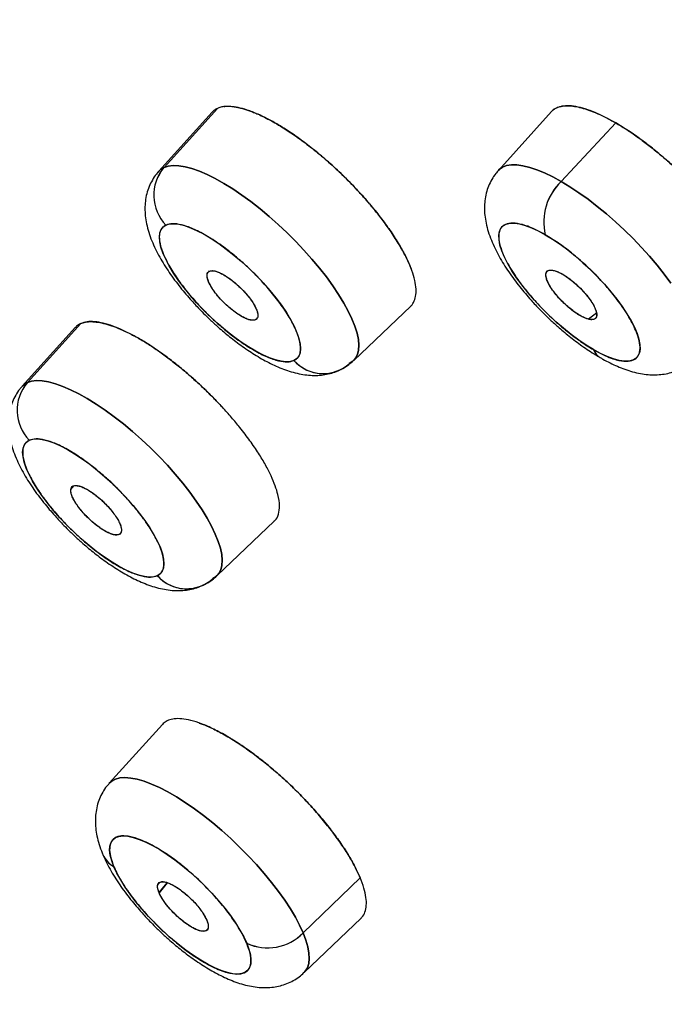
# Model space of a CAD drawing. Units: millimetres. Extents: x 8 to 903, y 12 to 2061.
# Drawn here: x 712 to 720, y 775 to 787 of the extents above; entities that cross this region are included whole.
import ezdxf

# ---------------------------------------------------------------- set-up
doc = ezdxf.new("R2010")
doc.units = ezdxf.units.MM

msp = doc.modelspace()

# ---------------------------------------------------------------- linework, layer by layer
at = {"color": 7, "linetype": 'Continuous', "lineweight": 30}
for p, q in [((714.319, 786.064), (713.686, 785.363)), ((714.382, 786.109), (713.747, 785.407)), ((718.357, 786.071), (717.724, 785.371)), ((718.472, 785.238), (719.121, 785.936)), ((714.285, 784.177), (714.27, 784.159)), ((716.003, 783.108), (716.682, 783.756)), ((714.849, 783.601), (714.835, 783.592)), ((714.843, 783.596), (714.843, 783.597)), ((718.891, 783.671), (718.796, 783.599)), ((718.874, 783.604), (718.874, 783.604)), ((712.694, 783.503), (712.06, 782.802)), ((712.756, 783.547), (712.121, 782.846)), ((712.637, 781.571), (712.673, 781.615)), ((712.648, 781.602), (712.648, 781.602)), ((714.378, 780.547), (715.056, 781.195)), ((713.221, 781.04), (713.221, 781.04)), ((713.728, 778.776), (713.095, 778.076)), ((716.08, 776.951), (715.402, 776.293)), ((713.786, 776.891), (713.688, 776.772)), ((713.69, 776.775), (713.786, 776.891)), ((715.413, 775.821), (716.091, 776.468)), ((714.254, 776.323), (714.254, 776.323))]:
    msp.add_line(p, q, dxfattribs=at)
at = {"color": 7, "linetype": 'Continuous', "lineweight": 30, "flags": 128}
for points in [[(713.686, 785.363), (713.705, 785.382), (713.747, 785.407)], [(713.747, 785.407), (713.797, 785.423), (713.856, 785.43), (713.923, 785.427), (713.998, 785.415), (714.079, 785.393), (714.167, 785.362), (714.26, 785.322), (714.357, 785.273), (714.459, 785.216), (714.564, 785.15), (714.671, 785.078), (714.78, 784.999), (714.889, 784.914), (714.998, 784.823), (715.105, 784.728), (715.211, 784.628), (715.314, 784.526), (715.412, 784.421), (715.507, 784.315), (715.596, 784.208), (715.679, 784.102), (715.755, 783.997), (715.824, 783.893), (715.886, 783.792), (715.938, 783.695), (715.983, 783.603), (716.018, 783.515), (716.043, 783.434), (716.059, 783.359), (716.065, 783.29), (716.062, 783.23), (716.048, 783.178), (716.025, 783.134), (715.993, 783.099), (715.951, 783.074)], [(716.003, 783.108), (716.025, 783.134), (716.048, 783.178), (716.062, 783.23), (716.065, 783.29), (716.059, 783.359), (716.043, 783.434), (716.018, 783.515), (715.983, 783.603), (715.938, 783.695), (715.886, 783.792), (715.824, 783.893), (715.755, 783.997), (715.679, 784.102), (715.596, 784.208), (715.507, 784.315), (715.412, 784.421), (715.314, 784.526), (715.211, 784.628), (715.105, 784.728), (714.998, 784.823), (714.889, 784.914), (714.78, 784.999), (714.671, 785.078), (714.564, 785.15), (714.459, 785.216), (714.357, 785.273), (714.26, 785.322), (714.167, 785.362), (714.079, 785.393), (713.998, 785.415), (713.923, 785.427), (713.856, 785.43), (713.797, 785.423), (713.747, 785.407)], [(717.724, 785.371), (717.734, 785.381), (717.774, 785.409), (717.822, 785.428), (717.879, 785.437), (717.944, 785.436), (718.017, 785.426), (718.097, 785.407), (718.183, 785.378), (718.274, 785.34), (718.371, 785.293), (718.472, 785.238)], [(718.472, 785.238), (718.371, 785.293), (718.274, 785.34), (718.183, 785.378), (718.097, 785.407), (718.017, 785.426), (717.944, 785.436), (717.879, 785.437), (717.822, 785.428), (717.774, 785.409), (717.734, 785.381), (717.724, 785.371)], [(718.472, 785.238), (718.576, 785.175), (718.683, 785.104), (718.791, 785.027), (718.9, 784.943), (719.009, 784.853), (719.117, 784.759), (719.223, 784.661), (719.327, 784.559), (719.427, 784.455), (719.522, 784.349), (719.613, 784.242), (719.697, 784.136), (719.775, 784.03)], [(719.775, 784.03), (719.697, 784.136), (719.613, 784.242), (719.522, 784.349), (719.427, 784.455), (719.327, 784.559), (719.223, 784.661), (719.117, 784.759), (719.009, 784.853), (718.9, 784.943), (718.791, 785.027), (718.683, 785.104), (718.576, 785.175), (718.472, 785.238)], [(715.293, 783.108), (715.25, 783.095), (715.198, 783.092), (715.139, 783.098), (715.073, 783.114), (715, 783.14), (714.922, 783.174), (714.839, 783.218), (714.753, 783.269), (714.664, 783.328), (714.574, 783.394), (714.483, 783.466), (714.392, 783.543), (714.303, 783.624), (714.217, 783.709), (714.135, 783.796), (714.057, 783.885), (713.985, 783.974), (713.919, 784.062), (713.86, 784.149), (713.809, 784.233), (713.767, 784.313), (713.734, 784.388), (713.71, 784.458), (713.695, 784.521), (713.691, 784.578), (713.696, 784.626), (713.711, 784.666), (713.735, 784.698), (713.769, 784.72)], [(713.769, 784.72), (713.812, 784.733), (713.864, 784.736), (713.923, 784.729), (713.989, 784.713), (714.062, 784.688), (714.14, 784.653), (714.223, 784.61), (714.309, 784.559), (714.398, 784.5), (714.488, 784.434), (714.579, 784.362), (714.67, 784.285), (714.759, 784.203), (714.845, 784.118), (714.927, 784.031), (715.005, 783.942), (715.077, 783.853), (715.143, 783.765), (715.202, 783.679), (715.253, 783.595), (715.295, 783.515), (715.328, 783.439), (715.352, 783.37), (715.367, 783.306), (715.371, 783.25), (715.366, 783.201), (715.351, 783.161), (715.327, 783.13), (715.293, 783.108)], [(718.857, 783.237), (718.769, 783.29), (718.68, 783.351), (718.589, 783.418), (718.498, 783.492), (718.408, 783.57), (718.32, 783.652), (718.235, 783.738), (718.153, 783.826), (718.077, 783.915), (718.006, 784.003), (717.942, 784.091), (717.885, 784.177), (717.836, 784.26), (717.796, 784.339), (717.765, 784.413), (717.743, 784.482), (717.732, 784.543), (717.729, 784.598), (717.737, 784.644), (717.755, 784.682), (717.782, 784.711), (717.818, 784.731), (717.863, 784.742), (717.916, 784.742), (717.977, 784.733), (718.045, 784.715), (718.119, 784.687), (718.199, 784.65), (718.282, 784.605)], [(718.282, 784.605), (718.369, 784.552), (718.459, 784.491), (718.55, 784.424), (718.641, 784.35), (718.731, 784.272), (718.819, 784.19), (718.904, 784.104), (718.986, 784.016), (719.062, 783.927), (719.133, 783.839), (719.197, 783.751), (719.254, 783.665), (719.303, 783.582), (719.343, 783.503), (719.374, 783.429), (719.395, 783.36), (719.407, 783.299), (719.41, 783.244), (719.402, 783.198), (719.384, 783.16), (719.357, 783.131), (719.321, 783.111), (719.276, 783.1), (719.223, 783.1), (719.162, 783.109), (719.094, 783.127), (719.02, 783.155), (718.94, 783.192), (718.857, 783.237)], [(712.06, 782.802), (712.079, 782.82), (712.121, 782.846)], [(714.378, 780.547), (714.4, 780.572), (714.423, 780.616), (714.436, 780.668), (714.44, 780.729), (714.434, 780.797), (714.418, 780.872), (714.392, 780.954), (714.357, 781.041), (714.313, 781.134), (714.26, 781.231), (714.199, 781.331), (714.13, 781.435), (714.053, 781.54), (713.97, 781.647), (713.881, 781.753), (713.787, 781.86), (713.688, 781.964), (713.585, 782.067), (713.48, 782.166), (713.372, 782.261), (713.263, 782.352), (713.154, 782.437), (713.046, 782.516), (712.939, 782.589), (712.834, 782.654), (712.732, 782.711), (712.634, 782.76), (712.541, 782.8), (712.454, 782.831), (712.372, 782.853), (712.298, 782.866), (712.231, 782.869), (712.172, 782.862), (712.121, 782.846)], [(712.121, 782.846), (712.172, 782.862), (712.231, 782.869), (712.298, 782.866), (712.372, 782.853), (712.454, 782.831), (712.541, 782.8), (712.634, 782.76), (712.732, 782.711), (712.834, 782.654), (712.939, 782.589), (713.046, 782.516), (713.154, 782.437), (713.263, 782.352), (713.372, 782.261), (713.48, 782.166), (713.585, 782.067), (713.688, 781.964), (713.787, 781.86), (713.881, 781.753), (713.97, 781.647), (714.053, 781.54), (714.13, 781.435), (714.199, 781.331), (714.26, 781.231), (714.313, 781.134), (714.357, 781.041), (714.392, 780.954), (714.418, 780.872), (714.434, 780.797), (714.44, 780.729), (714.436, 780.668), (714.423, 780.616), (714.4, 780.572), (714.367, 780.538), (714.326, 780.512)], [(713.667, 780.546), (713.624, 780.533), (713.573, 780.53), (713.514, 780.537), (713.447, 780.553), (713.375, 780.578), (713.297, 780.613), (713.214, 780.656), (713.128, 780.707), (713.039, 780.766), (712.948, 780.832), (712.857, 780.904), (712.767, 780.981), (712.678, 781.063), (712.592, 781.147), (712.509, 781.235), (712.431, 781.323), (712.359, 781.412), (712.293, 781.501), (712.235, 781.587), (712.184, 781.671), (712.141, 781.751), (712.108, 781.826), (712.084, 781.896), (712.07, 781.96), (712.065, 782.016), (712.07, 782.065), (712.085, 782.105), (712.11, 782.136), (712.144, 782.158)], [(712.144, 782.158), (712.187, 782.171), (712.238, 782.174), (712.297, 782.168), (712.364, 782.152), (712.436, 782.126), (712.514, 782.092), (712.597, 782.048), (712.683, 781.997), (712.772, 781.938), (712.863, 781.872), (712.954, 781.8), (713.044, 781.723), (713.133, 781.642), (713.219, 781.557), (713.302, 781.47), (713.38, 781.381), (713.452, 781.292), (713.518, 781.204), (713.576, 781.117), (713.627, 781.033), (713.67, 780.953), (713.703, 780.878), (713.727, 780.808), (713.741, 780.744), (713.746, 780.688), (713.741, 780.64), (713.726, 780.599), (713.701, 780.568), (713.667, 780.546)], [(713.095, 778.076), (713.124, 778.101), (713.168, 778.125), (713.221, 778.138), (713.282, 778.143), (713.351, 778.137), (713.427, 778.123), (713.51, 778.098), (713.599, 778.065), (713.693, 778.023), (713.792, 777.972), (713.895, 777.912), (714, 777.845), (714.108, 777.771), (714.216, 777.69), (714.326, 777.604), (714.434, 777.512), (714.541, 777.416), (714.646, 777.315), (714.748, 777.212), (714.846, 777.107), (714.939, 777.001), (715.027, 776.894), (715.108, 776.788), (715.183, 776.683), (715.25, 776.58), (715.309, 776.48), (715.36, 776.384), (715.402, 776.293)], [(715.402, 776.293), (715.36, 776.384), (715.309, 776.48), (715.25, 776.58), (715.183, 776.683), (715.108, 776.788), (715.027, 776.894), (714.939, 777.001), (714.846, 777.107), (714.748, 777.212), (714.646, 777.315), (714.541, 777.416), (714.434, 777.512), (714.326, 777.604), (714.216, 777.69), (714.108, 777.771), (714, 777.845), (713.895, 777.912), (713.792, 777.972), (713.693, 778.023), (713.599, 778.065), (713.51, 778.098), (713.427, 778.123), (713.351, 778.137), (713.282, 778.143), (713.221, 778.138), (713.168, 778.125), (713.124, 778.101), (713.095, 778.076)], [(713.151, 777.082), (713.124, 777.153), (713.107, 777.219), (713.1, 777.277), (713.103, 777.327), (713.116, 777.37), (713.138, 777.403), (713.17, 777.428), (713.21, 777.443), (713.26, 777.448), (713.317, 777.444), (713.381, 777.43), (713.453, 777.407), (713.529, 777.375), (713.611, 777.334), (713.697, 777.285), (713.785, 777.227), (713.875, 777.163), (713.966, 777.093), (714.057, 777.017), (714.146, 776.936), (714.233, 776.852), (714.317, 776.765), (714.396, 776.677), (714.469, 776.588), (714.537, 776.499), (714.597, 776.412), (714.65, 776.328), (714.695, 776.247), (714.73, 776.17)], [(714.73, 776.17), (714.757, 776.099), (714.774, 776.034), (714.781, 775.976), (714.778, 775.925), (714.765, 775.883), (714.743, 775.849), (714.711, 775.825), (714.671, 775.809), (714.621, 775.804), (714.564, 775.808), (714.5, 775.822), (714.428, 775.845), (714.352, 775.877), (714.27, 775.918), (714.184, 775.968), (714.096, 776.025), (714.006, 776.089), (713.915, 776.159), (713.824, 776.235), (713.735, 776.316), (713.648, 776.4), (713.564, 776.487), (713.485, 776.575), (713.412, 776.664), (713.344, 776.753), (713.284, 776.84), (713.231, 776.924), (713.186, 777.005), (713.151, 777.082)], [(715.402, 776.293), (715.434, 776.207), (715.457, 776.127), (715.471, 776.053), (715.475, 775.987), (715.469, 775.929), (715.453, 775.878), (715.427, 775.837), (715.393, 775.805)], [(715.413, 775.821), (715.427, 775.837), (715.453, 775.878), (715.469, 775.929), (715.475, 775.987), (715.471, 776.053), (715.457, 776.127), (715.434, 776.207), (715.402, 776.293)]]:
    msp.add_lwpolyline(points, dxfattribs=at)
at = {"color": 7, "linetype": 'Continuous', "lineweight": 30}
for centre, radius, start, end in [((714.134, 785.076), 0.51, 139.4946, 224.2988), ((714.136, 785.076), 0.511, 139.5972, 224.1962), ((713.819, 785.243), 0.179, 113.6731, 144.8812), ((718.926, 784.757), 0.661, 133.3657, 193.2911), ((718.936, 784.754), 0.671, 133.8329, 192.824), ((719.033, 783.304), 0.189, 200.9335, 238.9886), ((719.033, 783.304), 0.189, 200.9329, 239.008), ((715.639, 783.415), 0.463, 221.626, 312.4799), ((715.641, 783.42), 0.468, 221.9134, 296.9983), ((712.51, 782.514), 0.511, 139.5972, 224.1962), ((712.509, 782.514), 0.51, 139.4946, 224.2988), ((712.193, 782.682), 0.179, 113.6731, 144.8812), ((714.016, 780.859), 0.468, 221.9134, 296.9983), ((714.013, 780.853), 0.463, 221.626, 312.4799), ((713.295, 777.345), 0.3, 201.3626, 241.2493), ((713.296, 777.346), 0.301, 203.3002, 241.2114), ((714.98, 776.704), 0.589, 244.9838, 315.7392), ((714.979, 776.708), 0.593, 245.2332, 315.4899)]:
    msp.add_arc(centre, radius, start, end, dxfattribs=at)
for points, knots in [([(765.005, 738.756), (765.031, 738.772), (765.09, 738.806), (765.171, 738.857), (765.257, 738.912), (765.348, 738.972), (765.472, 739.055), (765.633, 739.17), (765.793, 739.297), (765.923, 739.408), (766.022, 739.497), (766.122, 739.592), (766.222, 739.692), (766.321, 739.798), (766.416, 739.905), (766.503, 740.009), (766.58, 740.105), (766.646, 740.192), (766.702, 740.27), (766.748, 740.334), (766.783, 740.386), (766.81, 740.426), (766.834, 740.463), (766.86, 740.504), (766.892, 740.554), (766.93, 740.616), (766.973, 740.688), (767.02, 740.772), (767.072, 740.865), (767.17, 741.054), (767.304, 741.341), (767.456, 741.738), (767.584, 742.151), (767.688, 742.578), (767.748, 742.907), (767.781, 743.128), (767.796, 743.238), (767.809, 743.343), (767.82, 743.439), (767.828, 743.521), (767.835, 743.589), (767.839, 743.641), (767.843, 743.68), (767.846, 743.718), (767.849, 743.766), (767.854, 743.833), (767.859, 743.917), (767.864, 744.019), (767.87, 744.143), (767.874, 744.289), (767.876, 744.456), (767.876, 744.644), (767.873, 744.854), (767.863, 745.132), (767.842, 745.478), (767.805, 745.893), (767.748, 746.376), (767.664, 746.936), (767.544, 747.579), (767.393, 748.256), (767.228, 748.903), (767.055, 749.511), (766.882, 750.073), (766.689, 750.655), (766.476, 751.256), (766.242, 751.879), (765.987, 752.521), (765.75, 753.086), (765.544, 753.559), (765.381, 753.925), (765.225, 754.266), (765.077, 754.584), (764.938, 754.875), (764.811, 755.139), (764.694, 755.377), (764.589, 755.589), (764.495, 755.777), (764.412, 755.939), (764.343, 756.076), (764.287, 756.185), (764.247, 756.261), (764.222, 756.31), (764.207, 756.339), (764.191, 756.371), (764.166, 756.418), (764.099, 756.548), (763.988, 756.759), (763.833, 757.048), (763.646, 757.395), (763.421, 757.805), (763.153, 758.283), (762.859, 758.796), (762.551, 759.323), (762.23, 759.861), (761.897, 760.408), (761.54, 760.985), (761.156, 761.59), (760.746, 762.225), (760.308, 762.889), (759.84, 763.583), (759.339, 764.312), (758.803, 765.075), (758.23, 765.874), (757.622, 766.703), (756.978, 767.563), (756.347, 768.386), (755.736, 769.169), (755.15, 769.908), (754.541, 770.66), (753.916, 771.421), (753.22, 772.254), (752.453, 773.154), (751.611, 774.122), (750.754, 775.087), (749.884, 776.048), (749.005, 776.998), (748.12, 777.937), (747.229, 778.864), (746.327, 779.784), (745.41, 780.703), (744.479, 781.618), (743.534, 782.529), (742.581, 783.429), (741.621, 784.319), (740.661, 785.192), (739.702, 786.047), (738.745, 786.884), (737.785, 787.708), (736.816, 788.522), (735.839, 789.327), (734.856, 790.12), (733.873, 790.896), (732.89, 791.655), (731.979, 792.344), (731.141, 792.965), (730.374, 793.523), (729.609, 794.069), (728.848, 794.602), (728.094, 795.119), (727.356, 795.615), (726.644, 796.085), (725.962, 796.526), (725.312, 796.938), (724.691, 797.324), (724.101, 797.683), (723.524, 798.029), (722.962, 798.359), (722.417, 798.672), (721.906, 798.96), (721.431, 799.223), (720.989, 799.463), (720.582, 799.681), (720.208, 799.877), (719.867, 800.054), (719.558, 800.211), (719.316, 800.333), (719.132, 800.424), (718.999, 800.49), (718.873, 800.551), (718.755, 800.609), (718.639, 800.665), (718.517, 800.724), (718.383, 800.789), (718.227, 800.863), (718.044, 800.949), (717.829, 801.049), (717.583, 801.163), (717.311, 801.286), (717.016, 801.417), (716.7, 801.555), (716.357, 801.702), (715.989, 801.856), (715.599, 802.015), (715.188, 802.178), (714.757, 802.342), (714.314, 802.506), (713.811, 802.684), (713.266, 802.866), (712.691, 803.047), (712.148, 803.206), (711.635, 803.346), (711.16, 803.465), (710.721, 803.567), (710.315, 803.652), (709.934, 803.725), (709.577, 803.787), (709.245, 803.838), (708.937, 803.88), (708.652, 803.914), (708.387, 803.941), (708.14, 803.962), (707.911, 803.978), (707.698, 803.989), (707.499, 803.997), (707.311, 804.002), (707.131, 804.004), (706.96, 804.003), (706.763, 803.999), (706.547, 803.991), (706.314, 803.978), (706.141, 803.964), (706.021, 803.953), (705.945, 803.945), (705.873, 803.937), (705.8, 803.929), (705.72, 803.919), (705.629, 803.907), (705.524, 803.892), (705.405, 803.873), (705.272, 803.85), (705.127, 803.822), (704.97, 803.79), (704.725, 803.733), (704.402, 803.645), (704.038, 803.523), (703.707, 803.391), (703.47, 803.281), (703.297, 803.193), (703.189, 803.134), (703.091, 803.079), (703.013, 803.033), (702.952, 802.996), (702.906, 802.967), (702.868, 802.943), (702.837, 802.923), (702.804, 802.901), (702.761, 802.873), (702.707, 802.835), (702.638, 802.787), (702.553, 802.725), (702.452, 802.648), (702.342, 802.558), (702.222, 802.455), (702.093, 802.337), (701.958, 802.205), (701.816, 802.053), (701.667, 801.881), (701.513, 801.685), (701.36, 801.469), (701.223, 801.257), (701.144, 801.112), (701.11, 801.051)], [0, 0, 0, 0, 0.001313, 0.002848, 0.004606, 0.00659, 0.008795, 0.013414, 0.018306, 0.020908, 0.02358, 0.026325, 0.02914, 0.032027, 0.03496, 0.037691, 0.040105, 0.04226, 0.044157, 0.045794, 0.046899, 0.047844, 0.048634, 0.049471, 0.050663, 0.052069, 0.053688, 0.05552, 0.057565, 0.059798, 0.067604, 0.075333, 0.082983, 0.090546, 0.098016, 0.099842, 0.101663, 0.103453, 0.105035, 0.106374, 0.107452, 0.108297, 0.108907, 0.10931, 0.11013, 0.111199, 0.112516, 0.114081, 0.116052, 0.118312, 0.120862, 0.123701, 0.126831, 0.13025, 0.135985, 0.141845, 0.147826, 0.156024, 0.164438, 0.173068, 0.181913, 0.188482, 0.195164, 0.201961, 0.208872, 0.215896, 0.223035, 0.230244, 0.234438, 0.23835, 0.241981, 0.24533, 0.248398, 0.251137, 0.253604, 0.255801, 0.257726, 0.259404, 0.260802, 0.26192, 0.262758, 0.263141, 0.263414, 0.263643, 0.264111, 0.264852, 0.267607, 0.270538, 0.273647, 0.278087, 0.282842, 0.287906, 0.293278, 0.298333, 0.303634, 0.309179, 0.314969, 0.321004, 0.327285, 0.33381, 0.34058, 0.347724, 0.355123, 0.362775, 0.370682, 0.378842, 0.385432, 0.392178, 0.399081, 0.406052, 0.413019, 0.421883, 0.430743, 0.439599, 0.44845, 0.457297, 0.465981, 0.474662, 0.483338, 0.49201, 0.500836, 0.509657, 0.518475, 0.527287, 0.536096, 0.544743, 0.553386, 0.562025, 0.57066, 0.579448, 0.588232, 0.597011, 0.605787, 0.614558, 0.621446, 0.628332, 0.635216, 0.642097, 0.648951, 0.655717, 0.662232, 0.668495, 0.674506, 0.680266, 0.685775, 0.691032, 0.696523, 0.701711, 0.706594, 0.711173, 0.715447, 0.719417, 0.723082, 0.726443, 0.7295, 0.732252, 0.733663, 0.73499, 0.736249, 0.73744, 0.738562, 0.73974, 0.741121, 0.742639, 0.744491, 0.746678, 0.749198, 0.752053, 0.755044, 0.758332, 0.761915, 0.765794, 0.769969, 0.774358, 0.779033, 0.783982, 0.788928, 0.795776, 0.802367, 0.808703, 0.814783, 0.820606, 0.825903, 0.830968, 0.835802, 0.840404, 0.844775, 0.848842, 0.852686, 0.856307, 0.859704, 0.86294, 0.865943, 0.868773, 0.871506, 0.874144, 0.876686, 0.879132, 0.882987, 0.886577, 0.889901, 0.891136, 0.892335, 0.893499, 0.894628, 0.895871, 0.897358, 0.899087, 0.901059, 0.903275, 0.905733, 0.908435, 0.911376, 0.918561, 0.925856, 0.931844, 0.937904, 0.940304, 0.942682, 0.9448, 0.946615, 0.947848, 0.948887, 0.949732, 0.950383, 0.951027, 0.952077, 0.953359, 0.954875, 0.95703, 0.959529, 0.962362, 0.965438, 0.968895, 0.972592, 0.97653, 0.981017, 0.985779, 0.990817, 0.996131, 1, 1, 1, 1]), ([(699.648, 798.274), (699.63, 798.241), (699.569, 798.128), (699.475, 797.926), (699.365, 797.669), (699.265, 797.401), (699.174, 797.125), (699.093, 796.839), (699.021, 796.543), (698.959, 796.239), (698.908, 795.925), (698.866, 795.603), (698.835, 795.271), (698.815, 794.932), (698.805, 794.584), (698.806, 794.228), (698.817, 793.877), (698.838, 793.52), (698.867, 793.169), (698.907, 792.799), (698.955, 792.436), (699.014, 792.054), (699.08, 791.68), (699.158, 791.287), (699.242, 790.902), (699.338, 790.498), (699.439, 790.103), (699.554, 789.689), (699.677, 789.27), (699.814, 788.83), (699.961, 788.385), (700.118, 787.935), (700.284, 787.48), (700.459, 787.02), (700.644, 786.555), (700.837, 786.086), (701.04, 785.612), (701.252, 785.135), (701.472, 784.652), (701.702, 784.166), (701.94, 783.676), (702.186, 783.182), (702.442, 782.684), (702.705, 782.182), (702.978, 781.677), (703.258, 781.168), (703.547, 780.656), (703.844, 780.141), (704.149, 779.623), (704.462, 779.102), (704.783, 778.578), (705.112, 778.051), (705.448, 777.521), (705.792, 776.989), (706.144, 776.454), (706.504, 775.918), (706.871, 775.379), (707.245, 774.837), (707.627, 774.294), (708.015, 773.749), (708.411, 773.202), (708.815, 772.654), (709.225, 772.104), (709.628, 771.571), (710.037, 771.038), (710.437, 770.522), (710.842, 770.007), (711.238, 769.51), (711.638, 769.012), (712.044, 768.515), (712.453, 768.018), (712.868, 767.521), (713.286, 767.025), (713.709, 766.529), (714.136, 766.034), (714.567, 765.539), (715.002, 765.046), (715.44, 764.553), (715.883, 764.062), (716.328, 763.573), (716.776, 763.085), (717.228, 762.599), (717.681, 762.116), (718.137, 761.635), (718.594, 761.159), (719.05, 760.687), (719.503, 760.224), (719.945, 759.776), (720.356, 759.363), (720.714, 759.007), (721.043, 758.682), (721.335, 758.396), (721.531, 758.205), (721.613, 758.124)], [0, 0, 0, 0, 0.0044, 0.015159, 0.026021, 0.03699, 0.04807, 0.05926, 0.070558, 0.081959, 0.093458, 0.105046, 0.116715, 0.128455, 0.140255, 0.152106, 0.163998, 0.174701, 0.186614, 0.197338, 0.209276, 0.220008, 0.231953, 0.242683, 0.254619, 0.265342, 0.277261, 0.287972, 0.299869, 0.311785, 0.323688, 0.335577, 0.347452, 0.359314, 0.371162, 0.382997, 0.394819, 0.406629, 0.418428, 0.430215, 0.441992, 0.453759, 0.465517, 0.477266, 0.489007, 0.500742, 0.512469, 0.524191, 0.535908, 0.54762, 0.559328, 0.571034, 0.582737, 0.594439, 0.60614, 0.617842, 0.629545, 0.64125, 0.652958, 0.664671, 0.676389, 0.688114, 0.699847, 0.711589, 0.722131, 0.733864, 0.7444, 0.754935, 0.765467, 0.775996, 0.786523, 0.797046, 0.807566, 0.818083, 0.828595, 0.839102, 0.849604, 0.860099, 0.870587, 0.881064, 0.89153, 0.90198, 0.912408, 0.922807, 0.933162, 0.943449, 0.953619, 0.963561, 0.972957, 0.980875, 0.987195, 0.994629, 1, 1, 1, 1]), ([(714.314, 786.059), (714.314, 786.06), (714.316, 786.063), (714.319, 786.064), (714.321, 786.065)], [0, 0, 0, 0, 0.277898, 1, 1, 1, 1]), ([(714.382, 786.109), (714.37, 786.103), (714.346, 786.091), (714.328, 786.073), (714.32, 786.064)], [0, 0, 0, 0, 0.4958732, 1, 1, 1, 1]), ([(716.681, 783.757), (716.683, 783.758), (716.703, 783.772), (716.726, 783.815), (716.747, 783.889), (716.746, 783.981), (716.726, 784.088), (716.686, 784.209), (716.626, 784.343), (716.547, 784.486), (716.455, 784.63), (716.355, 784.77), (716.276, 784.871), (716.22, 784.939), (716.19, 784.975), (716.16, 785.01), (716.129, 785.045), (716.098, 785.08), (716.022, 785.163), (715.899, 785.29), (715.727, 785.452), (715.558, 785.596), (715.397, 785.721), (715.246, 785.827), (715.107, 785.915), (714.98, 785.986), (714.855, 786.045), (714.737, 786.091), (714.629, 786.121), (714.543, 786.133), (714.474, 786.133), (714.422, 786.125), (714.394, 786.114), (714.382, 786.109)], [0, 0, 0, 0, 0.002914, 0.044279, 0.08587, 0.127687, 0.16973, 0.211999, 0.254495, 0.297217, 0.340165, 0.376424, 0.412843, 0.422412, 0.431992, 0.441584, 0.451186, 0.460799, 0.470423, 0.519752, 0.566921, 0.611926, 0.65477, 0.69545, 0.733966, 0.770319, 0.804506, 0.84671, 0.885066, 0.919575, 0.950234, 0.977043, 1, 1, 1, 1]), ([(714.464, 786.13), (714.467, 786.131), (714.498, 786.139), (714.555, 786.133), (714.624, 786.121), (714.668, 786.111), (714.714, 786.097), (714.762, 786.081), (714.813, 786.062), (714.873, 786.037), (714.943, 786.004), (715.024, 785.961), (715.104, 785.914), (715.182, 785.867), (715.255, 785.819), (715.329, 785.768), (715.436, 785.69), (715.577, 785.581), (715.714, 785.463), (715.813, 785.371), (715.878, 785.309), (715.941, 785.246), (716.004, 785.181), (716.095, 785.084), (716.209, 784.955), (716.337, 784.795), (716.45, 784.638), (716.547, 784.486), (716.625, 784.343), (716.674, 784.239), (716.691, 784.187), (716.694, 784.176)], [0, 0, 0, 0, 0.005749, 0.069897, 0.091234, 0.112614, 0.134082, 0.155684, 0.177464, 0.199466, 0.23042, 0.261969, 0.294266, 0.320962, 0.347491, 0.373935, 0.40038, 0.462135, 0.522118, 0.5459, 0.569667, 0.593494, 0.617454, 0.641619, 0.699763, 0.756887, 0.813997, 0.871066, 0.927307, 0.983714, 1, 1, 1, 1]), ([(719.121, 785.936), (719.08, 785.959), (718.995, 786.006), (718.873, 786.062), (718.755, 786.106), (718.643, 786.134), (718.542, 786.143), (718.461, 786.134), (718.401, 786.108), (718.368, 786.088), (718.357, 786.071), (718.357, 786.071)], [0, 0, 0, 0, 0.116855, 0.238715, 0.365581, 0.497451, 0.634324, 0.7762, 0.885925, 0.998467, 1, 1, 1, 1]), ([(718.376, 786.087), (718.379, 786.09), (718.391, 786.102), (718.418, 786.116), (718.461, 786.133), (718.518, 786.141), (718.588, 786.14), (718.668, 786.128), (718.779, 786.098), (718.927, 786.042), (719.057, 785.971), (719.121, 785.936)], [0, 0, 0, 0, 0.025734, 0.104948, 0.183966, 0.291554, 0.398612, 0.505944, 0.614343, 0.808337, 1, 1, 1, 1]), ([(720.719, 783.766), (720.727, 783.773), (720.752, 783.795), (720.775, 783.849), (720.788, 783.93), (720.78, 784.022), (720.758, 784.118), (720.725, 784.214), (720.68, 784.319), (720.621, 784.433), (720.549, 784.555), (720.464, 784.682), (720.367, 784.815), (720.258, 784.951), (720.138, 785.089), (720.008, 785.227), (719.87, 785.364), (719.725, 785.496), (719.575, 785.622), (719.423, 785.739), (719.27, 785.846), (719.171, 785.906), (719.121, 785.936)], [0, 0, 0, 0, 0.026436, 0.081253, 0.137508, 0.195202, 0.239429, 0.284467, 0.330314, 0.376971, 0.424437, 0.472713, 0.521799, 0.571694, 0.622399, 0.673913, 0.726237, 0.779371, 0.833314, 0.888066, 0.943628, 1, 1, 1, 1]), ([(719.121, 785.936), (719.16, 785.913), (719.239, 785.866), (719.36, 785.783), (719.484, 785.692), (719.61, 785.593), (719.735, 785.487), (719.857, 785.376), (719.975, 785.261), (720.088, 785.143), (720.197, 785.023), (720.298, 784.901), (720.393, 784.78), (720.479, 784.658), (720.557, 784.54), (720.625, 784.425), (720.679, 784.318), (720.712, 784.248), (720.723, 784.216), (720.723, 784.215)], [0, 0, 0, 0, 0.062126, 0.124083, 0.186428, 0.24971, 0.313421, 0.375872, 0.437666, 0.499416, 0.562113, 0.624205, 0.686333, 0.749117, 0.813105, 0.875627, 0.937318, 0.998811, 1, 1, 1, 1]), ([(713.686, 785.362), (713.676, 785.351), (713.646, 785.318), (713.606, 785.256), (713.567, 785.177), (713.539, 785.092), (713.523, 785.004), (713.518, 784.916), (713.523, 784.826), (713.538, 784.732), (713.564, 784.633), (713.6, 784.534), (713.644, 784.435), (713.694, 784.34), (713.749, 784.247), (713.808, 784.156), (713.872, 784.067), (713.938, 783.981), (714.006, 783.898), (714.069, 783.826), (714.127, 783.763), (714.186, 783.7), (714.231, 783.656), (714.256, 783.631)], [0, 0, 0, 0, 0.022997, 0.066046, 0.110131, 0.155792, 0.203802, 0.249324, 0.298043, 0.351117, 0.408871, 0.468952, 0.526939, 0.582803, 0.637132, 0.690157, 0.741922, 0.792201, 0.840117, 0.886198, 0.919263, 0.953098, 1, 1, 1, 1]), ([(717.725, 785.37), (717.715, 785.358), (717.684, 785.326), (717.644, 785.263), (717.606, 785.185), (717.578, 785.099), (717.562, 785.012), (717.557, 784.923), (717.562, 784.834), (717.577, 784.739), (717.603, 784.641), (717.639, 784.541), (717.683, 784.443), (717.732, 784.347), (717.787, 784.254), (717.847, 784.163), (717.91, 784.074), (717.977, 783.988), (718.044, 783.906), (718.107, 783.833), (718.165, 783.77), (718.225, 783.707), (718.269, 783.664), (718.295, 783.638)], [0, 0, 0, 0, 0.02322, 0.066259, 0.110333, 0.155984, 0.203983, 0.249495, 0.298203, 0.351265, 0.409005, 0.469073, 0.527047, 0.582898, 0.637215, 0.690228, 0.741981, 0.792248, 0.840153, 0.886224, 0.919281, 0.953108, 1, 1, 1, 1]), ([(713.769, 784.72), (713.756, 784.712), (713.728, 784.696), (713.703, 784.656), (713.687, 784.595), (713.693, 784.503), (713.736, 784.373), (713.798, 784.249), (713.863, 784.143), (713.935, 784.038), (714.036, 783.906), (714.158, 783.769), (714.273, 783.652), (714.375, 783.556), (714.502, 783.447), (714.653, 783.332), (714.82, 783.225), (714.949, 783.159), (715.044, 783.123), (715.127, 783.098), (715.218, 783.085), (715.268, 783.1), (715.293, 783.108)], [0, 0, 0, 0, 0.0400926, 0.0798986, 0.1200574, 0.1849551, 0.2500055, 0.3149033, 0.34728, 0.3800387, 0.4399429, 0.4999985, 0.540058, 0.579864, 0.6200575, 0.6849552, 0.7500057, 0.8149034, 0.8472801, 0.8800388, 0.9399821, 1, 1, 1, 1]), ([(715.293, 783.108), (715.306, 783.116), (715.334, 783.131), (715.359, 783.171), (715.375, 783.232), (715.369, 783.324), (715.326, 783.455), (715.264, 783.579), (715.199, 783.685), (715.127, 783.789), (715.026, 783.921), (714.904, 784.059), (714.789, 784.175), (714.687, 784.271), (714.56, 784.38), (714.409, 784.495), (714.242, 784.602), (714.113, 784.668), (714.018, 784.705), (713.935, 784.729), (713.844, 784.742), (713.794, 784.727), (713.769, 784.72)], [0, 0, 0, 0, 0.0400926, 0.0798986, 0.1200574, 0.1849551, 0.2500055, 0.3149033, 0.34728, 0.3800387, 0.4399429, 0.4999985, 0.540058, 0.579864, 0.6200575, 0.6849552, 0.7500057, 0.8149034, 0.8472801, 0.8800388, 0.9399821, 1, 1, 1, 1]), ([(718.282, 784.605), (718.25, 784.623), (718.184, 784.659), (718.094, 784.699), (717.993, 784.733), (717.891, 784.749), (717.803, 784.733), (717.755, 784.692), (717.735, 784.643), (717.726, 784.586), (717.735, 784.501), (717.77, 784.393), (717.82, 784.289), (717.874, 784.193), (717.952, 784.073), (718.063, 783.927), (718.211, 783.759), (718.347, 783.624), (718.46, 783.524), (718.569, 783.432), (718.705, 783.33), (718.806, 783.268), (718.857, 783.237)], [0, 0, 0, 0, 0.040093, 0.079899, 0.120057, 0.184955, 0.250006, 0.314903, 0.34728, 0.380039, 0.439943, 0.499998, 0.540058, 0.579864, 0.620058, 0.684955, 0.750006, 0.814903, 0.84728, 0.880039, 0.939982, 1, 1, 1, 1]), ([(718.857, 783.237), (718.889, 783.219), (718.954, 783.183), (719.045, 783.143), (719.146, 783.109), (719.248, 783.093), (719.336, 783.109), (719.384, 783.15), (719.404, 783.2), (719.413, 783.256), (719.404, 783.341), (719.368, 783.449), (719.319, 783.553), (719.265, 783.649), (719.187, 783.769), (719.076, 783.915), (718.928, 784.083), (718.792, 784.218), (718.679, 784.318), (718.57, 784.41), (718.434, 784.512), (718.333, 784.574), (718.282, 784.605)], [0, 0, 0, 0, 0.040093, 0.079899, 0.120057, 0.184955, 0.250006, 0.314903, 0.34728, 0.380039, 0.439943, 0.499998, 0.540058, 0.579864, 0.620058, 0.684955, 0.750006, 0.814903, 0.84728, 0.880039, 0.939982, 1, 1, 1, 1]), ([(714.835, 783.592), (714.82, 783.588), (714.796, 783.583), (714.746, 783.596), (714.698, 783.616), (714.64, 783.649), (714.574, 783.695), (714.503, 783.754), (714.432, 783.823), (714.369, 783.896), (714.32, 783.965), (714.286, 784.025), (714.265, 784.075), (714.258, 784.114), (714.26, 784.15), (714.277, 784.163), (714.287, 784.172)], [0, 0, 0, 0, 0.095456, 0.15069, 0.210819, 0.27583, 0.345703, 0.420418, 0.499951, 0.579445, 0.654067, 0.723834, 0.788759, 0.848856, 0.904134, 1, 1, 1, 1]), ([(714.835, 783.592), (714.826, 783.589), (714.807, 783.584), (714.766, 783.591), (714.718, 783.608), (714.665, 783.636), (714.608, 783.672), (714.549, 783.716), (714.49, 783.767), (714.433, 783.823), (714.381, 783.882), (714.337, 783.939), (714.301, 783.995), (714.276, 784.045), (714.261, 784.09), (714.257, 784.128), (714.265, 784.157), (714.28, 784.167), (714.287, 784.172)], [0, 0, 0, 0, 0.062741, 0.126047, 0.187204, 0.249317, 0.311, 0.372798, 0.435909, 0.499036, 0.561708, 0.624907, 0.686012, 0.747806, 0.809511, 0.871428, 0.93548, 1, 1, 1, 1]), ([(714.287, 784.172), (714.304, 784.175), (714.329, 784.181), (714.383, 784.165), (714.432, 784.143), (714.49, 784.109), (714.555, 784.064), (714.623, 784.006), (714.69, 783.94), (714.751, 783.871), (714.799, 783.805), (714.834, 783.745), (714.855, 783.695), (714.864, 783.655), (714.864, 783.619), (714.849, 783.606), (714.841, 783.599)], [0, 0, 0, 0, 0.105018, 0.163314, 0.225368, 0.291191, 0.360796, 0.434197, 0.511411, 0.58866, 0.662147, 0.731853, 0.797759, 0.859852, 0.918117, 1, 1, 1, 1]), ([(714.287, 784.172), (714.297, 784.174), (714.316, 784.18), (714.357, 784.173), (714.404, 784.155), (714.458, 784.128), (714.515, 784.092), (714.574, 784.047), (714.633, 783.996), (714.69, 783.94), (714.742, 783.882), (714.786, 783.824), (714.821, 783.769), (714.846, 783.718), (714.862, 783.673), (714.865, 783.636), (714.858, 783.607), (714.843, 783.597), (714.835, 783.592)], [0, 0, 0, 0, 0.062741, 0.126047, 0.187204, 0.249317, 0.311, 0.372798, 0.435909, 0.499036, 0.561708, 0.624907, 0.686012, 0.747806, 0.809511, 0.871428, 0.93548, 1, 1, 1, 1]), ([(718.796, 783.599), (718.781, 783.604), (718.75, 783.614), (718.695, 783.642), (718.638, 783.68), (718.579, 783.724), (718.521, 783.775), (718.465, 783.83), (718.413, 783.888), (718.368, 783.947), (718.331, 784.003), (718.306, 784.054), (718.291, 784.099), (718.288, 784.135), (718.296, 784.163), (718.315, 784.18), (718.345, 784.187), (718.374, 784.182), (718.388, 784.179)], [0, 0, 0, 0, 0.062741, 0.126047, 0.187204, 0.249317, 0.311, 0.372798, 0.435909, 0.499036, 0.561708, 0.624907, 0.686012, 0.747806, 0.809511, 0.871428, 0.93548, 1, 1, 1, 1]), ([(718.796, 783.599), (718.772, 783.607), (718.734, 783.62), (718.67, 783.657), (718.614, 783.695), (718.552, 783.745), (718.487, 783.805), (718.424, 783.874), (718.367, 783.947), (718.324, 784.016), (718.298, 784.076), (718.288, 784.122), (718.292, 784.154), (718.307, 784.175), (718.335, 784.188), (718.367, 784.182), (718.388, 784.179)], [0, 0, 0, 0, 0.095456, 0.15069, 0.210819, 0.27583, 0.345703, 0.420418, 0.499951, 0.579445, 0.654067, 0.723834, 0.788759, 0.848856, 0.904134, 1, 1, 1, 1]), ([(718.388, 784.179), (718.403, 784.174), (718.434, 784.164), (718.489, 784.136), (718.546, 784.099), (718.605, 784.054), (718.663, 784.003), (718.719, 783.948), (718.771, 783.89), (718.816, 783.831), (718.853, 783.775), (718.878, 783.724), (718.893, 783.679), (718.896, 783.643), (718.888, 783.615), (718.869, 783.598), (718.839, 783.591), (718.81, 783.596), (718.796, 783.599)], [0, 0, 0, 0, 0.062741, 0.126047, 0.187204, 0.249317, 0.311, 0.372798, 0.435909, 0.499036, 0.561708, 0.624907, 0.686012, 0.747806, 0.809511, 0.871428, 0.93548, 1, 1, 1, 1]), ([(718.388, 784.179), (718.414, 784.17), (718.454, 784.156), (718.521, 784.116), (718.578, 784.076), (718.64, 784.026), (718.702, 783.967), (718.763, 783.9), (718.817, 783.831), (718.858, 783.765), (718.884, 783.708), (718.895, 783.662), (718.893, 783.628), (718.88, 783.606), (718.852, 783.59), (718.818, 783.596), (718.796, 783.599)], [0, 0, 0, 0, 0.102679, 0.159677, 0.220349, 0.284706, 0.35276, 0.424527, 0.500021, 0.57555, 0.6474, 0.715553, 0.779992, 0.840702, 0.897669, 1, 1, 1, 1]), ([(714.256, 783.631), (714.288, 783.601), (714.333, 783.558), (714.4, 783.497), (714.459, 783.447), (714.529, 783.389), (714.604, 783.331), (714.682, 783.274), (714.763, 783.218), (714.845, 783.165), (714.929, 783.116), (715.015, 783.071), (715.103, 783.03), (715.192, 782.995), (715.283, 782.966), (715.375, 782.944), (715.465, 782.932), (715.553, 782.929), (715.639, 782.935), (715.721, 782.951), (715.784, 782.97), (715.819, 782.987), (715.828, 782.992)], [0, 0, 0, 0, 0.064089, 0.090187, 0.133398, 0.178082, 0.2259, 0.275704, 0.32712, 0.379901, 0.433959, 0.489323, 0.546107, 0.604416, 0.66409, 0.723749, 0.78103, 0.834883, 0.885732, 0.934513, 0.982064, 1, 1, 1, 1]), ([(718.295, 783.638), (718.326, 783.608), (718.371, 783.565), (718.439, 783.505), (718.497, 783.454), (718.568, 783.396), (718.642, 783.338), (718.72, 783.281), (718.801, 783.226), (718.873, 783.179), (718.918, 783.153), (718.936, 783.143)], [0, 0, 0, 0, 0.1548637, 0.2179262, 0.3223378, 0.4303116, 0.545857, 0.6662026, 0.7904415, 0.9179804, 1, 1, 1, 1]), ([(712.756, 783.547), (712.737, 783.538), (712.713, 783.527), (712.699, 783.506), (712.695, 783.501)], [0, 0, 0, 0, 0.7727463, 1, 1, 1, 1]), ([(715.055, 781.197), (715.059, 781.199), (715.085, 781.217), (715.111, 781.276), (715.126, 781.377), (715.109, 781.495), (715.071, 781.616), (715.022, 781.734), (714.956, 781.864), (714.872, 782.004), (714.77, 782.154), (714.661, 782.297), (714.55, 782.431), (714.441, 782.553), (714.324, 782.675), (714.201, 782.796), (714.071, 782.914), (713.938, 783.028), (713.801, 783.135), (713.663, 783.235), (713.526, 783.325), (713.391, 783.403), (713.26, 783.469), (713.137, 783.52), (713.022, 783.555), (712.918, 783.572), (712.827, 783.572), (712.78, 783.556), (712.756, 783.547)], [0, 0, 0, 0, 0.00866, 0.057938, 0.109609, 0.163673, 0.20107, 0.239533, 0.27906, 0.319653, 0.361311, 0.404034, 0.436785, 0.470136, 0.504087, 0.538637, 0.573786, 0.609536, 0.645884, 0.682833, 0.72038, 0.758527, 0.797274, 0.83662, 0.876566, 0.917111, 0.958256, 1, 1, 1, 1]), ([(712.756, 783.547), (712.774, 783.554), (712.811, 783.568), (712.881, 783.572), (712.96, 783.565), (713.049, 783.546), (713.146, 783.515), (713.25, 783.473), (713.359, 783.42), (713.473, 783.356), (713.592, 783.283), (713.714, 783.199), (713.837, 783.107), (713.963, 783.006), (714.087, 782.899), (714.209, 782.787), (714.326, 782.672), (714.403, 782.594), (714.439, 782.553), (714.44, 782.553)], [0, 0, 0, 0, 0.0621262, 0.1240834, 0.1864277, 0.2497101, 0.3134214, 0.3758722, 0.4376658, 0.4994163, 0.5621134, 0.6242047, 0.6863326, 0.7491174, 0.8131047, 0.8756269, 0.9373176, 0.9988106, 1, 1, 1, 1]), ([(718.936, 783.143), (718.946, 783.137), (718.985, 783.114), (719.054, 783.078), (719.141, 783.037), (719.23, 783.002), (719.321, 782.973), (719.413, 782.951), (719.504, 782.939), (719.592, 782.936), (719.677, 782.942), (719.759, 782.958), (719.838, 782.984), (719.914, 783.02), (719.982, 783.063), (720.022, 783.099), (720.041, 783.116)], [0, 0, 0, 0, 0.0285747, 0.1071541, 0.1877474, 0.2705065, 0.3552032, 0.4398781, 0.5211784, 0.5976128, 0.6697837, 0.7390197, 0.8065087, 0.8731183, 0.939461, 1, 1, 1, 1]), ([(715.829, 782.992), (715.844, 782.999), (715.884, 783.017), (715.944, 783.056), (715.983, 783.091), (716.002, 783.108)], [0, 0, 0, 0, 0.244675, 0.640819, 1, 1, 1, 1]), ([(712.061, 782.8), (712.05, 782.789), (712.02, 782.757), (711.98, 782.694), (711.942, 782.616), (711.914, 782.53), (711.898, 782.443), (711.893, 782.354), (711.898, 782.265), (711.913, 782.17), (711.939, 782.072), (711.975, 781.972), (712.019, 781.874), (712.068, 781.778), (712.123, 781.686), (712.183, 781.594), (712.246, 781.505), (712.313, 781.419), (712.38, 781.337), (712.443, 781.265), (712.501, 781.201), (712.561, 781.138), (712.605, 781.095), (712.631, 781.07)], [0, 0, 0, 0, 0.022997, 0.066046, 0.110131, 0.155792, 0.203802, 0.249324, 0.298043, 0.351117, 0.408871, 0.468952, 0.526939, 0.582803, 0.637132, 0.690157, 0.741922, 0.792201, 0.840117, 0.886198, 0.919263, 0.953098, 1, 1, 1, 1]), ([(713.667, 780.546), (713.681, 780.554), (713.708, 780.57), (713.734, 780.609), (713.749, 780.67), (713.743, 780.762), (713.701, 780.893), (713.639, 781.017), (713.574, 781.123), (713.502, 781.228), (713.401, 781.359), (713.278, 781.497), (713.164, 781.614), (713.061, 781.71), (712.934, 781.819), (712.784, 781.934), (712.617, 782.041), (712.487, 782.107), (712.393, 782.143), (712.309, 782.168), (712.219, 782.181), (712.169, 782.166), (712.144, 782.158)], [0, 0, 0, 0, 0.040093, 0.079899, 0.120057, 0.184955, 0.250006, 0.314903, 0.34728, 0.380039, 0.439943, 0.499998, 0.540058, 0.579864, 0.620058, 0.684955, 0.750006, 0.814903, 0.84728, 0.880039, 0.939982, 1, 1, 1, 1]), ([(712.144, 782.158), (712.13, 782.15), (712.103, 782.134), (712.077, 782.095), (712.062, 782.034), (712.068, 781.942), (712.11, 781.811), (712.172, 781.687), (712.238, 781.581), (712.309, 781.476), (712.41, 781.345), (712.533, 781.207), (712.647, 781.09), (712.75, 780.995), (712.877, 780.886), (713.027, 780.77), (713.194, 780.663), (713.324, 780.597), (713.418, 780.561), (713.502, 780.537), (713.592, 780.524), (713.642, 780.538), (713.667, 780.546)], [0, 0, 0, 0, 0.040093, 0.079899, 0.120057, 0.184955, 0.250006, 0.314903, 0.34728, 0.380039, 0.439943, 0.499998, 0.540058, 0.579864, 0.620058, 0.684955, 0.750006, 0.814903, 0.84728, 0.880039, 0.939982, 1, 1, 1, 1]), ([(712.637, 781.571), (712.641, 781.586), (712.648, 781.61), (712.68, 781.621), (712.714, 781.621), (712.76, 781.609), (712.816, 781.583), (712.881, 781.544), (712.952, 781.491), (713.022, 781.429), (713.086, 781.364), (713.139, 781.3), (713.181, 781.241), (713.211, 781.189), (713.237, 781.131), (713.239, 781.099), (713.241, 781.079)], [0, 0, 0, 0, 0.102679, 0.159677, 0.220349, 0.284706, 0.35276, 0.424527, 0.500021, 0.57555, 0.6474, 0.715553, 0.779992, 0.840702, 0.897669, 1, 1, 1, 1]), ([(712.637, 781.571), (712.639, 781.581), (712.643, 781.6), (712.664, 781.616), (712.695, 781.621), (712.735, 781.615), (712.781, 781.599), (712.835, 781.572), (712.892, 781.536), (712.952, 781.491), (713.012, 781.439), (713.068, 781.383), (713.118, 781.326), (713.162, 781.269), (713.198, 781.214), (713.224, 781.162), (713.24, 781.115), (713.241, 781.091), (713.241, 781.079)], [0, 0, 0, 0, 0.0627414, 0.1260471, 0.1872039, 0.249317, 0.3110004, 0.3727981, 0.435909, 0.4990357, 0.5617076, 0.6249066, 0.6860118, 0.7478062, 0.8095109, 0.8714281, 0.9354802, 1, 1, 1, 1]), ([(713.241, 781.079), (713.237, 781.065), (713.231, 781.042), (713.202, 781.029), (713.169, 781.028), (713.124, 781.039), (713.067, 781.063), (713, 781.104), (712.925, 781.159), (712.852, 781.224), (712.787, 781.292), (712.733, 781.358), (712.692, 781.417), (712.664, 781.468), (712.64, 781.523), (712.638, 781.552), (712.637, 781.571)], [0, 0, 0, 0, 0.095456, 0.150689, 0.210819, 0.27583, 0.345703, 0.420418, 0.499951, 0.579445, 0.654067, 0.723834, 0.788759, 0.848856, 0.904134, 1, 1, 1, 1]), ([(713.241, 781.079), (713.239, 781.069), (713.235, 781.05), (713.213, 781.034), (713.183, 781.029), (713.143, 781.035), (713.096, 781.051), (713.043, 781.078), (712.985, 781.114), (712.926, 781.159), (712.866, 781.211), (712.81, 781.267), (712.759, 781.324), (712.716, 781.381), (712.68, 781.436), (712.654, 781.488), (712.638, 781.535), (712.637, 781.559), (712.637, 781.571)], [0, 0, 0, 0, 0.062741, 0.126047, 0.187204, 0.249317, 0.311, 0.372798, 0.435909, 0.499036, 0.561708, 0.624907, 0.686012, 0.747806, 0.809511, 0.871428, 0.93548, 1, 1, 1, 1]), ([(712.631, 781.07), (712.662, 781.039), (712.707, 780.996), (712.775, 780.936), (712.833, 780.885), (712.904, 780.827), (712.978, 780.769), (713.056, 780.712), (713.137, 780.657), (713.22, 780.604), (713.304, 780.555), (713.39, 780.509), (713.477, 780.469), (713.566, 780.433), (713.657, 780.404), (713.749, 780.383), (713.84, 780.37), (713.928, 780.367), (714.013, 780.373), (714.095, 780.39), (714.159, 780.409), (714.193, 780.426), (714.203, 780.43)], [0, 0, 0, 0, 0.064089, 0.090187, 0.133398, 0.178082, 0.2259, 0.275704, 0.32712, 0.379901, 0.433959, 0.489323, 0.546107, 0.604416, 0.66409, 0.723749, 0.78103, 0.834883, 0.885732, 0.934513, 0.982064, 1, 1, 1, 1]), ([(714.203, 780.43), (714.218, 780.437), (714.259, 780.456), (714.318, 780.494), (714.358, 780.53), (714.377, 780.547)], [0, 0, 0, 0, 0.244675, 0.640819, 1, 1, 1, 1]), ([(716.08, 776.951), (716.06, 776.995), (716.021, 777.082), (715.939, 777.226), (715.84, 777.376), (715.726, 777.531), (715.598, 777.688), (715.458, 777.845), (715.309, 777.999), (715.152, 778.147), (714.998, 778.279), (714.852, 778.396), (714.747, 778.473), (714.673, 778.523), (714.63, 778.552), (714.588, 778.579), (714.546, 778.605), (714.462, 778.656), (714.34, 778.721), (714.193, 778.786), (714.065, 778.826), (713.957, 778.845), (713.868, 778.845), (713.799, 778.827), (713.753, 778.804), (713.735, 778.782), (713.729, 778.775)], [0, 0, 0, 0, 0.050766, 0.101757, 0.152971, 0.204411, 0.256075, 0.307963, 0.360076, 0.412414, 0.464976, 0.509312, 0.553806, 0.56783, 0.581868, 0.595923, 0.609993, 0.624079, 0.682328, 0.738101, 0.791398, 0.842218, 0.890561, 0.936427, 0.979814, 1, 1, 1, 1]), ([(714.165, 778.791), (714.18, 778.786), (714.237, 778.768), (714.352, 778.715), (714.483, 778.643), (714.591, 778.578), (714.671, 778.526), (714.747, 778.472), (714.826, 778.414), (714.908, 778.351), (715.017, 778.263), (715.152, 778.147), (715.309, 777.999), (715.458, 777.845), (715.597, 777.689), (715.725, 777.532), (715.839, 777.377), (715.938, 777.226), (716.021, 777.082), (716.06, 776.995), (716.08, 776.951)], [0, 0, 0, 0, 0.025402, 0.096295, 0.167851, 0.210139, 0.242347, 0.274219, 0.309718, 0.344948, 0.380065, 0.450487, 0.519862, 0.589438, 0.658135, 0.72654, 0.795955, 0.864741, 0.932297, 1, 1, 1, 1]), ([(713.096, 778.075), (713.086, 778.063), (713.055, 778.031), (713.015, 777.968), (712.977, 777.89), (712.949, 777.804), (712.933, 777.717), (712.928, 777.628), (712.933, 777.539), (712.948, 777.444), (712.974, 777.346), (712.999, 777.273), (713.017, 777.233), (713.019, 777.227)], [0, 0, 0, 0, 0.048342, 0.138108, 0.230035, 0.32525, 0.425363, 0.520286, 0.621878, 0.732549, 0.85298, 0.978264, 1, 1, 1, 1]), ([(714.73, 776.17), (714.717, 776.199), (714.691, 776.258), (714.636, 776.354), (714.558, 776.474), (714.447, 776.62), (714.299, 776.788), (714.163, 776.923), (714.05, 777.023), (713.941, 777.115), (713.806, 777.216), (713.669, 777.303), (713.556, 777.364), (713.465, 777.404), (713.364, 777.438), (713.262, 777.454), (713.174, 777.438), (713.126, 777.397), (713.106, 777.348), (713.097, 777.291), (713.104, 777.207), (713.135, 777.124), (713.151, 777.082)], [0, 0, 0, 0, 0.040093, 0.079899, 0.120057, 0.184955, 0.250006, 0.314903, 0.34728, 0.380039, 0.439943, 0.499998, 0.540058, 0.579864, 0.620058, 0.684955, 0.750006, 0.814903, 0.84728, 0.880039, 0.939982, 1, 1, 1, 1]), ([(713.019, 777.227), (713.031, 777.2), (713.056, 777.142), (713.104, 777.052), (713.158, 776.959), (713.218, 776.868), (713.281, 776.779), (713.348, 776.693), (713.415, 776.611), (713.478, 776.539), (713.536, 776.475), (713.596, 776.412), (713.64, 776.369), (713.666, 776.344)], [0, 0, 0, 0, 0.091297, 0.198606, 0.302967, 0.404823, 0.504258, 0.600839, 0.69288, 0.781398, 0.844912, 0.909905, 1, 1, 1, 1]), ([(713.151, 777.082), (713.164, 777.053), (713.19, 776.994), (713.245, 776.898), (713.323, 776.778), (713.434, 776.632), (713.582, 776.464), (713.718, 776.329), (713.831, 776.229), (713.94, 776.137), (714.075, 776.036), (714.212, 775.949), (714.325, 775.888), (714.416, 775.848), (714.517, 775.814), (714.619, 775.798), (714.707, 775.814), (714.755, 775.855), (714.775, 775.905), (714.784, 775.962), (714.777, 776.046), (714.746, 776.129), (714.73, 776.17)], [0, 0, 0, 0, 0.0400926, 0.0798986, 0.1200574, 0.1849551, 0.2500055, 0.3149033, 0.34728, 0.3800387, 0.4399429, 0.4999985, 0.540058, 0.579864, 0.6200575, 0.6849552, 0.7500057, 0.8149034, 0.8472801, 0.8800388, 0.9399821, 1, 1, 1, 1]), ([(713.688, 776.772), (713.679, 776.797), (713.666, 776.836), (713.672, 776.872), (713.686, 776.894), (713.712, 776.905), (713.752, 776.904), (713.804, 776.888), (713.868, 776.856), (713.937, 776.811), (714.005, 776.757), (714.069, 776.699), (714.125, 776.64), (714.171, 776.583), (714.22, 776.516), (714.242, 776.472), (714.256, 776.444)], [0, 0, 0, 0, 0.102681, 0.15968, 0.220352, 0.284708, 0.352763, 0.424528, 0.500021, 0.575549, 0.647398, 0.715551, 0.779989, 0.840699, 0.897667, 1, 1, 1, 1]), ([(713.688, 776.772), (713.682, 776.788), (713.671, 776.819), (713.669, 776.855), (713.678, 776.881), (713.698, 776.898), (713.728, 776.904), (713.767, 776.899), (713.814, 776.883), (713.868, 776.856), (713.926, 776.819), (713.985, 776.774), (714.044, 776.723), (714.099, 776.668), (714.15, 776.611), (714.194, 776.553), (714.232, 776.496), (714.248, 776.461), (714.256, 776.444)], [0, 0, 0, 0, 0.062741, 0.126047, 0.187204, 0.249317, 0.311, 0.372798, 0.435909, 0.499036, 0.561708, 0.624907, 0.686012, 0.747806, 0.809511, 0.871428, 0.93548, 1, 1, 1, 1]), ([(716.089, 776.47), (716.094, 776.473), (716.117, 776.49), (716.14, 776.539), (716.157, 776.617), (716.152, 776.713), (716.129, 776.824), (716.096, 776.909), (716.08, 776.951)], [0, 0, 0, 0, 0.042232, 0.233785, 0.425338, 0.616891, 0.808444, 1, 1, 1, 1]), ([(714.256, 776.444), (714.264, 776.421), (714.276, 776.384), (714.273, 776.348), (714.26, 776.325), (714.235, 776.312), (714.196, 776.311), (714.142, 776.327), (714.076, 776.36), (714.004, 776.407), (713.932, 776.464), (713.868, 776.525), (713.812, 776.584), (713.767, 776.64), (713.721, 776.705), (713.701, 776.746), (713.688, 776.772)], [0, 0, 0, 0, 0.095454, 0.150686, 0.210816, 0.275827, 0.345701, 0.420417, 0.499951, 0.579446, 0.65407, 0.723837, 0.788763, 0.848859, 0.904136, 1, 1, 1, 1]), ([(714.256, 776.444), (714.262, 776.428), (714.273, 776.397), (714.275, 776.361), (714.266, 776.335), (714.246, 776.318), (714.216, 776.312), (714.177, 776.317), (714.13, 776.333), (714.076, 776.36), (714.018, 776.397), (713.958, 776.442), (713.9, 776.493), (713.845, 776.548), (713.794, 776.605), (713.749, 776.663), (713.712, 776.72), (713.696, 776.755), (713.688, 776.772)], [0, 0, 0, 0, 0.062741, 0.126047, 0.187204, 0.249317, 0.311, 0.372798, 0.435909, 0.499036, 0.561708, 0.624907, 0.686012, 0.747806, 0.809511, 0.871428, 0.93548, 1, 1, 1, 1]), ([(713.666, 776.344), (713.697, 776.313), (713.742, 776.27), (713.81, 776.21), (713.868, 776.159), (713.939, 776.101), (714.013, 776.043), (714.091, 775.986), (714.172, 775.931), (714.255, 775.878), (714.339, 775.829), (714.425, 775.783), (714.512, 775.743), (714.601, 775.707), (714.692, 775.678), (714.784, 775.657), (714.875, 775.644), (714.963, 775.641), (715.048, 775.647), (715.13, 775.663), (715.209, 775.689), (715.285, 775.725), (715.353, 775.768), (715.393, 775.804), (715.412, 775.821)], [0, 0, 0, 0, 0.057309, 0.080646, 0.119285, 0.159243, 0.202002, 0.246537, 0.292513, 0.339711, 0.38805, 0.437557, 0.488334, 0.540474, 0.593835, 0.647183, 0.698404, 0.74656, 0.79203, 0.835651, 0.87817, 0.920136, 0.961934, 1, 1, 1, 1])]:
    msp.add_open_spline(points, degree=3, knots=knots, dxfattribs=at)

doc.saveas('drawing.dxf')
